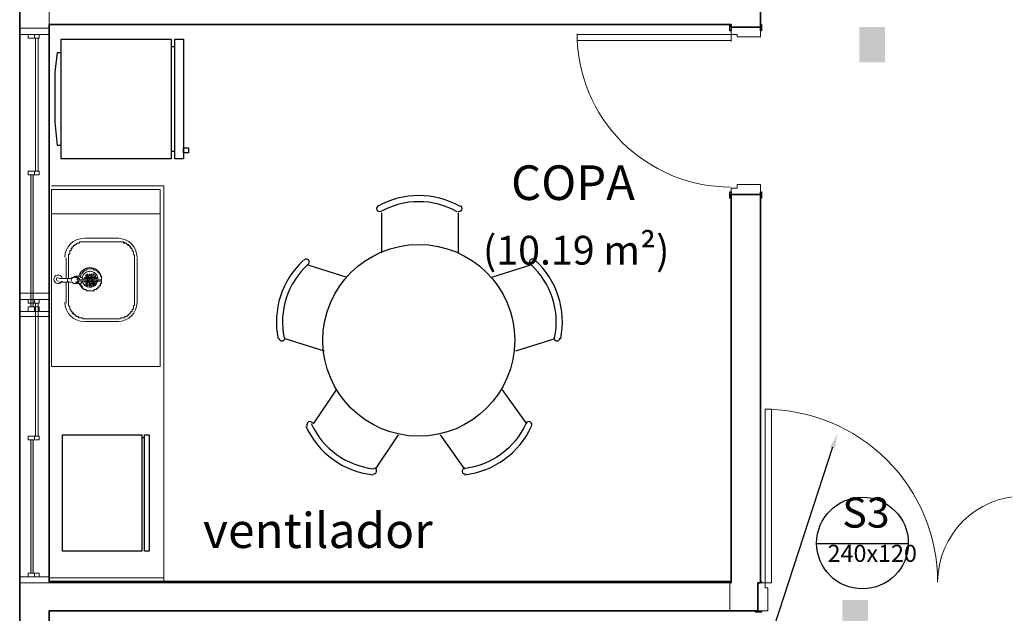
# Model space of a CAD drawing. Units: millimetres. Extents: x 0.12 to 1.17, y 0.18 to 4.59.
# Drawn here: x 0.38 to 0.42, y 2.34 to 2.36 of the extents above; entities that cross this region are included whole.
import ezdxf

# ---------------------------------------------------------------- set-up
doc = ezdxf.new("R2010")
doc.units = ezdxf.units.MM
for name, color, linetype, true_color in [('PDF2_0', 7, 'Continuous', 0x656565), ('PDF2_01', 7, 'Continuous', 0x989898), ('PDF2_T-MOV', 7, 'Continuous', 0x989898)]:
    doc.layers.add(name, color=color, linetype=linetype, true_color=true_color)
for name, color, linetype in [('PDF2_A-DOOR', 2, 'Continuous'), ('PDF2_A-DOOR-FRAM', 2, 'Continuous'), ('PDF2_A-FLOR', 7, 'Continuous'), ('PDF2_A-GENM', 7, 'Continuous'), ('PDF2_A-GENM-HDLN', 7, 'Continuous'), ('PDF2_A-GLAZ', 2, 'Continuous'), ('PDF2_A-GLAZ-HDLN', 7, 'Continuous'), ('PDF2_A-WALL', 7, 'Continuous'), ('PDF2_I-WALL', 7, 'Continuous'), ('PDF2_INC- SAÍDAS', 1, 'Continuous'), ('PDF2_P-SANR-FIXT', 7, 'Continuous'), ('PDF2_Text', 7, 'Continuous')]:
    doc.layers.add(name, color=color, linetype=linetype)
doc.styles.add('PDF Arial', font='arial.ttf')
doc.styles.add('PDF Swis721 LtCn BT', font='swisscl.ttf')

msp = doc.modelspace()

# ---------------------------------------------------------------- linework, layer by layer
at = {"layer": 'PDF2_0', "color": 7, "lineweight": 25}
msp.add_lwpolyline([(0.4092760000000002, 2.34752907433145), (0.4062520000000002, 2.33824707433145), (0.4032280000000001, 2.33824707433145)], dxfattribs=at)
at = {"layer": 'PDF2_0', "color": 7, "transparency": 33554559}
msp.add_solid([(0.4091920000000002, 2.34752907433145), (0.4094440000000001, 2.34799107433145), (0.4093600000000002, 2.34748707433145)], dxfattribs=at)
at = {"layer": 'PDF2_01', "color": 82, "true_color": 0x37dd00, "transparency": 33554559}
for points in [[(0.4110820000000002, 2.36075907433145), (0.4110820000000002, 2.36197707433145), (0.4102000000000002, 2.36075907433145)], [(0.4110820000000002, 2.36197707433145), (0.4102000000000002, 2.36075907433145), (0.4102000000000002, 2.36197707433145)], [(0.4104940000000001, 2.34106107433145), (0.4104940000000001, 2.34227907433145), (0.4096120000000002, 2.34106107433145)], [(0.4104940000000001, 2.34227907433145), (0.4096120000000002, 2.34106107433145), (0.4096120000000002, 2.34227907433145)]]:
    msp.add_solid(points, dxfattribs=at)
at = {"layer": 'PDF2_A-DOOR', "lineweight": 25}
for points in [[(0.4057900000000002, 2.36197707433145), (0.4057900000000002, 2.36185107433145), (0.4057480000000002, 2.36185107433145), (0.4057480000000002, 2.362061074331451)], [(0.4067980000000002, 2.362061074331451), (0.4068400000000002, 2.362061074331451), (0.4068400000000002, 2.36185107433145), (0.4067980000000002, 2.36185107433145), (0.4067980000000002, 2.36197707433145)], [(0.4057900000000002, 2.35609707433145), (0.4057480000000002, 2.35609707433145), (0.4057480000000002, 2.35630707433145), (0.4057900000000002, 2.35630707433145), (0.4057900000000002, 2.35622307433145)], [(0.4067980000000002, 2.35622307433145), (0.4067980000000002, 2.35630707433145), (0.4068400000000002, 2.35630707433145), (0.4068400000000002, 2.35609707433145), (0.4067980000000002, 2.35609707433145)], [(0.4067980000000002, 2.34290907433145), (0.4068400000000002, 2.34290907433145), (0.4068400000000002, 2.34286707433145), (0.4067980000000002, 2.34286707433145)], [(0.4067140000000001, 2.34190107433145), (0.4068400000000002, 2.34190107433145), (0.4068400000000002, 2.34185907433145), (0.4066300000000002, 2.34185907433145), (0.4066300000000002, 2.34190107433145)]]:
    msp.add_lwpolyline(points, dxfattribs=at)
at = {"layer": 'PDF2_A-DOOR', "lineweight": 9}
msp.add_lwpolyline([(0.4057900000000002, 2.36151507433145), (0.4004980000000001, 2.36151507433145), (0.4004980000000001, 2.36172507433145), (0.4057900000000002, 2.36172507433145), (0.4057900000000002, 2.36147307433145)], dxfattribs=at)
msp.add_lwpolyline([(0.4158490000000001, 2.34584907433145, 0.4142105851098002), (0.4128880000000001, 2.34288807433145, 0.4142143462894852), (0.4069450000000002, 2.348831074331449)], format="xyb", dxfattribs=at)
msp.add_lwpolyline([(0.4069660000000002, 2.34883107433145), (0.4071760000000002, 2.34883107433145), (0.4071760000000002, 2.34286707433145), (0.4069660000000002, 2.34286707433145)], close=True, dxfattribs=at)
msp.add_arc((0.4057689997904832, 2.361746074121935), 0.005270999790483182, 179.9999977225743, 270.0000022774486, dxfattribs=at)
at = {"layer": 'PDF2_A-DOOR-FRAM', "lineweight": 18}
for points in [[(0.4067980000000002, 2.36197707433145), (0.4067980000000002, 2.36164107433145), (0.4060000000000001, 2.36164107433145), (0.4060000000000001, 2.36172507433145), (0.4057900000000002, 2.36172507433145), (0.4057900000000002, 2.36197707433145)], [(0.4057900000000002, 2.35622307433145), (0.4057900000000002, 2.35643307433145), (0.4060000000000001, 2.35643307433145), (0.4060000000000001, 2.35655907433145), (0.4067980000000002, 2.35655907433145), (0.4067980000000002, 2.35622307433145)], [(0.4067980000000002, 2.34286707433145), (0.4069660000000002, 2.34286707433145), (0.4069660000000002, 2.34269907433145), (0.4070500000000001, 2.34269907433145), (0.4070500000000001, 2.34190107433145), (0.4067140000000001, 2.34190107433145)]]:
    msp.add_lwpolyline(points, dxfattribs=at)
at = {"layer": 'PDF2_A-FLOR', "lineweight": 9}
for points in [[(0.3813460000000002, 2.60713107433145), (0.3813460000000002, 2.33135907433145)], [(0.3863020000000001, 2.34303507433145), (0.3863020000000001, 2.356517074331451), (0.3824380000000002, 2.356517074331451)]]:
    msp.add_lwpolyline(points, dxfattribs=at)
msp.add_lwpolyline([(0.3824380000000002, 2.35639107433145), (0.3861760000000002, 2.35639107433145), (0.3861760000000002, 2.35030107433145), (0.3824380000000002, 2.35030107433145)], close=True, dxfattribs=at)
at = {"layer": 'PDF2_A-GENM', "lineweight": 9}
for points in [[(0.3816400000000002, 2.36172507433145), (0.3816400000000002, 2.36159907433145), (0.3820180000000002, 2.36159907433145), (0.3820180000000002, 2.36172507433145)], [(0.3816400000000002, 2.35702107433145), (0.3816400000000002, 2.356895074331451), (0.3820180000000002, 2.356895074331451), (0.3820180000000002, 2.35702107433145)], [(0.3816400000000002, 2.35261107433145), (0.3816400000000002, 2.35248507433145), (0.3820180000000002, 2.35248507433145), (0.3820180000000002, 2.35261107433145)], [(0.3816400000000002, 2.35235907433145), (0.3816400000000002, 2.35219107433145), (0.3820180000000002, 2.35219107433145), (0.3820180000000002, 2.35235907433145)], [(0.3816400000000002, 2.347907074331451), (0.3816400000000002, 2.34778107433145), (0.3820180000000002, 2.34778107433145), (0.3820180000000002, 2.347907074331451)], [(0.3816400000000002, 2.34320307433145), (0.3816400000000002, 2.34307707433145), (0.3820180000000002, 2.34307707433145), (0.3820180000000002, 2.34320307433145)]]:
    msp.add_lwpolyline(points, close=True, dxfattribs=at)
at = {"layer": 'PDF2_A-GENM', "color": 7, "true_color": 0xe5ffe5, "transparency": 33554559}
for points in [[(0.3817240000000002, 2.356895074331451), (0.3817240000000002, 2.35235907433145), (0.3818080000000001, 2.356895074331451)], [(0.3817240000000002, 2.35235907433145), (0.3818080000000001, 2.356895074331451), (0.3818080000000001, 2.35235907433145)], [(0.3817240000000002, 2.34778107433145), (0.3817240000000002, 2.34320307433145), (0.3818080000000001, 2.34778107433145)], [(0.3817240000000002, 2.34320307433145), (0.3818080000000001, 2.34778107433145), (0.3818080000000001, 2.34320307433145)]]:
    msp.add_solid(points, dxfattribs=at)
at = {"layer": 'PDF2_A-GENM-HDLN', "lineweight": 9}
for points in [[(0.3818500000000001, 2.36159907433145), (0.3818500000000001, 2.36172507433145)], [(0.3818500000000001, 2.356895074331451), (0.3818500000000001, 2.35702107433145)], [(0.3818500000000001, 2.35248507433145), (0.3818500000000001, 2.35261107433145)], [(0.3818500000000001, 2.35219107433145), (0.3818500000000001, 2.35235907433145)], [(0.3818500000000001, 2.34778107433145), (0.3818500000000001, 2.347907074331451)], [(0.3818500000000001, 2.34307707433145), (0.3818500000000001, 2.34320307433145)]]:
    msp.add_lwpolyline(points, dxfattribs=at)
at = {"layer": 'PDF2_A-GLAZ', "lineweight": 9}
for points in [[(0.3818080000000001, 2.356895074331451), (0.3818080000000001, 2.35235907433145), (0.3817240000000002, 2.35235907433145), (0.3817240000000002, 2.356895074331451)], [(0.3818080000000001, 2.34778107433145), (0.3818080000000001, 2.34320307433145), (0.3817240000000002, 2.34320307433145), (0.3817240000000002, 2.34778107433145)]]:
    msp.add_lwpolyline(points, close=True, dxfattribs=at)
at = {"layer": 'PDF2_A-GLAZ-HDLN', "lineweight": 9}
for points in [[(0.3813460000000002, 2.36193507433145), (0.3823540000000002, 2.36193507433145), (0.3823540000000002, 2.36172507433145), (0.3813460000000002, 2.36172507433145)], [(0.3818920000000001, 2.36159907433145), (0.3819760000000002, 2.36159907433145), (0.3819760000000002, 2.35702107433145), (0.3818920000000001, 2.35702107433145)], [(0.3817240000000002, 2.356895074331451), (0.3818080000000001, 2.356895074331451), (0.3818080000000001, 2.35235907433145), (0.3817240000000002, 2.35235907433145)], [(0.3813460000000002, 2.35282107433145), (0.3823540000000002, 2.35282107433145), (0.3823540000000002, 2.35261107433145), (0.3813460000000002, 2.35261107433145)], [(0.3818920000000001, 2.35248507433145), (0.3819760000000002, 2.35248507433145), (0.3819760000000002, 2.347907074331451), (0.3818920000000001, 2.347907074331451)], [(0.3813460000000002, 2.35219107433145), (0.3823540000000002, 2.35219107433145), (0.3823540000000002, 2.35202307433145), (0.3813460000000002, 2.35202307433145)], [(0.3817240000000002, 2.34778107433145), (0.3818080000000001, 2.34778107433145), (0.3818080000000001, 2.34320307433145), (0.3817240000000002, 2.34320307433145)], [(0.3813460000000002, 2.34307707433145), (0.3823540000000002, 2.34307707433145), (0.3823540000000002, 2.34286707433145), (0.3813460000000002, 2.34286707433145)]]:
    msp.add_lwpolyline(points, close=True, dxfattribs=at)
at = {"layer": 'PDF2_A-WALL', "lineweight": 35}
for points in [[(0.3823540000000002, 2.362061074331451), (0.4057900000000002, 2.362061074331451), (0.4057900000000002, 2.36197707433145), (0.4067980000000002, 2.36197707433145), (0.4067980000000002, 2.38553907433145), (0.4057900000000002, 2.38553907433145), (0.4057900000000002, 2.36306907433145), (0.3978940000000002, 2.36306907433145), (0.3978940000000002, 2.36315307433145), (0.3968860000000002, 2.36315307433145), (0.3968860000000002, 2.36306907433145), (0.3823540000000002, 2.36306907433145)], [(0.4057480000000002, 2.34190107433145), (0.4067140000000001, 2.34190107433145), (0.4067140000000001, 2.34286707433145), (0.4067980000000002, 2.34286707433145), (0.4067980000000002, 2.35622307433145), (0.4057900000000002, 2.35622307433145), (0.4057900000000002, 2.34286707433145), (0.4057480000000002, 2.34286707433145)]]:
    msp.add_lwpolyline(points, dxfattribs=at)
at = {"layer": 'PDF2_A-WALL', "lineweight": 9}
for points in [[(0.3813460000000002, 2.38453107433145), (0.3823540000000002, 2.38453107433145), (0.3823540000000002, 2.37428307433145), (0.3968860000000002, 2.37428307433145), (0.3968860000000002, 2.37327507433145), (0.3823540000000002, 2.37327507433145), (0.3823540000000002, 2.34286707433145), (0.4057480000000002, 2.34286707433145), (0.4057480000000002, 2.34190107433145)], [(0.3823540000000002, 2.362061074331451), (0.3823540000000002, 2.362061074331451)], [(0.3861760000000002, 2.355551074331451), (0.3824380000000002, 2.355551074331451)], [(0.3823540000000002, 2.34303507433145), (0.3863020000000001, 2.34303507433145), (0.3863020000000001, 2.34290907433145)], [(0.3813460000000002, 2.33135907433145), (0.3823540000000002, 2.33135907433145), (0.3823540000000002, 2.34190107433145)], [(0.3823540000000002, 2.34190107433145), (0.3823540000000002, 2.34190107433145)]]:
    msp.add_lwpolyline(points, dxfattribs=at)
at = {"layer": 'PDF2_I-WALL', "lineweight": 35}
for points in [[(0.3813460000000002, 2.38453107433145), (0.3813460000000002, 2.33135907433145)], [(0.4057480000000002, 2.34286707433145), (0.4057480000000002, 2.34290907433145), (0.3823540000000002, 2.34290907433145), (0.3823540000000002, 2.362061074331451)], [(0.3823540000000002, 2.33135907433145), (0.3823540000000002, 2.34190107433145), (0.4057480000000002, 2.34190107433145)]]:
    msp.add_lwpolyline(points, dxfattribs=at)
at = {"layer": 'PDF2_INC- SAÍDAS', "lineweight": 30}
msp.add_lwpolyline([(0.4118800000000001, 2.34421107433145), (0.4087300000000001, 2.34421107433145)], dxfattribs=at)
msp.add_circle((0.4103050009077926, 2.344232075239241), 0.001574999092207802, dxfattribs=at)
at = {"layer": 'PDF2_P-SANR-FIXT', "lineweight": 9}
for points in [[(0.3830260000000002, 2.35319907433145), (0.3829840000000002, 2.35324107433145), (0.3829840000000002, 2.35328307433145), (0.3829840000000002, 2.35332507433145), (0.3830260000000002, 2.35332507433145), (0.3830260000000002, 2.354039074331451), (0.3830260000000002, 2.35408107433145), (0.3830260000000002, 2.35412307433145), (0.3830260000000002, 2.35416507433145), (0.3830680000000002, 2.35416507433145), (0.3830680000000002, 2.35420707433145), (0.3830680000000002, 2.35424907433145), (0.3830680000000002, 2.35429107433145), (0.3831100000000002, 2.35429107433145), (0.3831100000000002, 2.35433307433145), (0.3831100000000002, 2.35437507433145), (0.3831520000000002, 2.35437507433145), (0.3831520000000002, 2.35441707433145), (0.3831940000000001, 2.35441707433145), (0.3831940000000001, 2.35445907433145), (0.3832360000000001, 2.35445907433145), (0.3832360000000001, 2.35450107433145), (0.3832780000000001, 2.35450107433145), (0.3833200000000002, 2.35454307433145), (0.3833620000000002, 2.35454307433145), (0.3834040000000002, 2.35454307433145), (0.3834040000000002, 2.35458507433145), (0.3834460000000002, 2.35458507433145), (0.3834880000000002, 2.35458507433145), (0.3835300000000001, 2.35458507433145), (0.3835720000000001, 2.35458507433145), (0.3847480000000002, 2.35458507433145), (0.3847900000000002, 2.35458507433145), (0.3848320000000002, 2.35458507433145), (0.3848740000000002, 2.35458507433145), (0.3849160000000001, 2.35458507433145), (0.3849580000000001, 2.35454307433145), (0.3850000000000001, 2.35454307433145), (0.3850420000000002, 2.35450107433145), (0.3850840000000002, 2.35445907433145), (0.3851260000000002, 2.35445907433145), (0.3851260000000002, 2.35441707433145), (0.3851680000000002, 2.35441707433145), (0.3851680000000002, 2.35437507433145), (0.3852100000000002, 2.35433307433145), (0.3852100000000002, 2.35429107433145), (0.3852520000000001, 2.35424907433145), (0.3852520000000001, 2.35420707433145), (0.3852520000000001, 2.35416507433145), (0.3852940000000001, 2.35412307433145), (0.3852940000000001, 2.35408107433145), (0.3852940000000001, 2.354039074331451), (0.3852940000000001, 2.35248507433145), (0.3852940000000001, 2.35244307433145), (0.3852940000000001, 2.35240107433145), (0.3852520000000001, 2.35240107433145), (0.3852520000000001, 2.35235907433145), (0.3852520000000001, 2.352317074331451), (0.3852520000000001, 2.35227507433145), (0.3852100000000002, 2.35227507433145), (0.3852100000000002, 2.35223307433145), (0.3852100000000002, 2.35219107433145), (0.3851680000000002, 2.35219107433145), (0.3851680000000002, 2.35214907433145), (0.3851260000000002, 2.35214907433145), (0.3851260000000002, 2.35210707433145), (0.3850840000000002, 2.35210707433145), (0.3850840000000002, 2.35206507433145), (0.3850420000000002, 2.35206507433145), (0.3850420000000002, 2.35202307433145), (0.3850000000000001, 2.35202307433145), (0.3849580000000001, 2.35202307433145), (0.3849580000000001, 2.35198107433145), (0.3849160000000001, 2.35198107433145), (0.3848740000000002, 2.35198107433145), (0.3848320000000002, 2.35198107433145), (0.3847900000000002, 2.35193907433145), (0.3847480000000002, 2.35193907433145), (0.3835720000000001, 2.35193907433145), (0.3835300000000001, 2.35193907433145), (0.3834880000000002, 2.35198107433145), (0.3834460000000002, 2.35198107433145), (0.3834040000000002, 2.35198107433145), (0.3833620000000002, 2.35198107433145), (0.3833620000000002, 2.35202307433145), (0.3833200000000002, 2.35202307433145), (0.3832780000000001, 2.35202307433145), (0.3832780000000001, 2.35206507433145), (0.3832360000000001, 2.35206507433145), (0.3832360000000001, 2.35210707433145), (0.3831940000000001, 2.35210707433145), (0.3831940000000001, 2.35214907433145), (0.3831520000000002, 2.35214907433145), (0.3831520000000002, 2.35219107433145), (0.3831100000000002, 2.35219107433145), (0.3831100000000002, 2.35223307433145), (0.3830680000000002, 2.35227507433145), (0.3830680000000002, 2.352317074331451), (0.3830680000000002, 2.35235907433145), (0.3830260000000002, 2.35240107433145), (0.3830260000000002, 2.35244307433145), (0.3830260000000002, 2.35248507433145)], [(0.3837400000000002, 2.35349307433145), (0.3837400000000002, 2.353451074331451), (0.3837820000000002, 2.35340907433145), (0.3837400000000002, 2.35340907433145), (0.3837400000000002, 2.353451074331451)], [(0.3837820000000002, 2.35340907433145), (0.3837820000000002, 2.353451074331451), (0.3838240000000002, 2.35349307433145), (0.3838240000000002, 2.353451074331451), (0.3838240000000002, 2.35340907433145)], [(0.3835720000000001, 2.35332507433145), (0.3835720000000001, 2.35336707433145), (0.3836140000000001, 2.35336707433145), (0.3836140000000001, 2.35332507433145), (0.3836560000000002, 2.35332507433145), (0.3836140000000001, 2.35332507433145)], [(0.3835720000000001, 2.35319907433145), (0.3836140000000001, 2.35324107433145), (0.3836560000000002, 2.35324107433145), (0.3836560000000002, 2.35319907433145), (0.3836140000000001, 2.35319907433145)], [(0.3836140000000001, 2.35340907433145), (0.3836560000000002, 2.35340907433145), (0.3836560000000002, 2.35336707433145), (0.3836980000000002, 2.35336707433145), (0.3836560000000002, 2.35336707433145)], [(0.3836140000000001, 2.35311507433145), (0.3836140000000001, 2.35315707433145), (0.3836560000000002, 2.35315707433145), (0.3836560000000002, 2.35319907433145), (0.3836980000000002, 2.35319907433145), (0.3836560000000002, 2.35315707433145)], [(0.3837400000000002, 2.353073074331451), (0.3837400000000002, 2.35311507433145), (0.3837400000000002, 2.35315707433145), (0.3837820000000002, 2.35315707433145), (0.3837820000000002, 2.35311507433145), (0.3837400000000002, 2.35311507433145)], [(0.3839080000000001, 2.35324107433145), (0.3839500000000001, 2.35324107433145), (0.3839500000000001, 2.35319907433145), (0.3839920000000002, 2.35319907433145), (0.3839500000000001, 2.35319907433145), (0.3839080000000001, 2.35319907433145)], [(0.3837400000000002, 2.353073074331451), (0.3837400000000002, 2.35303107433145)]]:
    msp.add_lwpolyline(points, close=True, dxfattribs=at)
for points in [[(0.3832360000000001, 2.35445907433145), (0.3831940000000001, 2.35445907433145), (0.3831940000000001, 2.35441707433145)], [(0.3833620000000002, 2.35454307433145), (0.3833200000000002, 2.35454307433145), (0.3832780000000001, 2.35450107433145)], [(0.3835720000000001, 2.35458507433145), (0.3835300000000001, 2.35458507433145), (0.3834880000000002, 2.35458507433145), (0.3834460000000002, 2.35458507433145), (0.3834040000000002, 2.35458507433145)], [(0.3847480000000002, 2.35471107433145), (0.3835720000000001, 2.35471107433145)], [(0.3848320000000002, 2.35458507433145), (0.3847900000000002, 2.35458507433145), (0.3847480000000002, 2.35458507433145)], [(0.3850000000000001, 2.35454307433145), (0.3849580000000001, 2.35454307433145), (0.3849160000000001, 2.35454307433145), (0.3849160000000001, 2.35458507433145)], [(0.3850840000000002, 2.35445907433145), (0.3850840000000002, 2.35450107433145), (0.3850420000000002, 2.35450107433145)], [(0.3830260000000002, 2.35416507433145), (0.3830260000000002, 2.35412307433145), (0.3830260000000002, 2.35408107433145), (0.3830260000000002, 2.354039074331451)], [(0.3830680000000002, 2.35429107433145), (0.3830680000000002, 2.35424907433145), (0.3830680000000002, 2.35420707433145)], [(0.3831520000000002, 2.35437507433145), (0.3831100000000002, 2.35433307433145)], [(0.3851680000000002, 2.35437507433145), (0.3851260000000002, 2.35441707433145)], [(0.3852520000000001, 2.35424907433145), (0.3852100000000002, 2.35429107433145)], [(0.3852940000000001, 2.354039074331451), (0.3852940000000001, 2.35408107433145), (0.3852940000000001, 2.35412307433145), (0.3852520000000001, 2.35416507433145)], [(0.3829420000000002, 2.354039074331451), (0.3829420000000002, 2.35332507433145)], [(0.3853780000000002, 2.35248507433145), (0.3853780000000002, 2.354039074331451)], [(0.3836140000000001, 2.35340907433145), (0.3836140000000001, 2.353451074331451), (0.3836140000000001, 2.35340907433145)], [(0.3836140000000001, 2.353451074331451), (0.3836140000000001, 2.35340907433145), (0.3836140000000001, 2.353451074331451)], [(0.3836980000000002, 2.353451074331451), (0.3836980000000002, 2.35340907433145), (0.3836560000000002, 2.353451074331451), (0.3836560000000002, 2.35349307433145), (0.3836560000000002, 2.353451074331451)], [(0.3836560000000002, 2.35349307433145), (0.3836980000000002, 2.353451074331451), (0.3836560000000002, 2.35349307433145)], [(0.3836560000000002, 2.353451074331451), (0.3836560000000002, 2.353451074331451)], [(0.3837400000000002, 2.35349307433145), (0.3837400000000002, 2.353451074331451), (0.3837400000000002, 2.35340907433145), (0.3837820000000002, 2.35340907433145), (0.3838240000000002, 2.35340907433145), (0.3838240000000002, 2.353451074331451)], [(0.3837400000000002, 2.35349307433145), (0.3837400000000002, 2.35349307433145)], [(0.3837400000000002, 2.35349307433145), (0.3837400000000002, 2.35349307433145)], [(0.3837400000000002, 2.35349307433145), (0.3837400000000002, 2.35349307433145)], [(0.3838240000000002, 2.35349307433145), (0.3837820000000002, 2.353451074331451)], [(0.3839080000000001, 2.353451074331451), (0.3839080000000001, 2.35349307433145), (0.3838660000000002, 2.35349307433145), (0.3839080000000001, 2.35349307433145), (0.3839080000000001, 2.353451074331451), (0.3838660000000002, 2.353451074331451), (0.3838660000000002, 2.35340907433145), (0.3838240000000002, 2.35340907433145), (0.3838660000000002, 2.35340907433145)], [(0.3838240000000002, 2.35349307433145), (0.3838240000000002, 2.35349307433145)], [(0.3838240000000002, 2.35340907433145), (0.3838660000000002, 2.35340907433145), (0.3838660000000002, 2.353451074331451), (0.3838660000000002, 2.35349307433145), (0.3838660000000002, 2.353451074331451)], [(0.3838240000000002, 2.35349307433145), (0.3838240000000002, 2.35349307433145)], [(0.3839080000000001, 2.35336707433145), (0.3838660000000002, 2.35336707433145), (0.3839080000000001, 2.35336707433145), (0.3839500000000001, 2.35340907433145), (0.3839500000000001, 2.353451074331451), (0.3839500000000001, 2.35340907433145), (0.3839500000000001, 2.353451074331451), (0.3839500000000001, 2.35340907433145), (0.3839080000000001, 2.35340907433145), (0.3839080000000001, 2.35336707433145), (0.3838660000000002, 2.35336707433145)], [(0.3839080000000001, 2.353451074331451), (0.3839080000000001, 2.353451074331451)], [(0.3826900000000002, 2.35319907433145), (0.3828580000000001, 2.35319907433145), (0.3831520000000002, 2.35319907433145), (0.3831940000000001, 2.35315707433145), (0.3832360000000001, 2.35315707433145), (0.3834040000000002, 2.35315707433145), (0.3834460000000002, 2.35315707433145), (0.3834880000000002, 2.35319907433145), (0.3834880000000002, 2.35324107433145), (0.3835300000000001, 2.35324107433145), (0.3841600000000002, 2.35324107433145), (0.3841600000000002, 2.35328307433145), (0.3835300000000001, 2.35328307433145), (0.3835300000000001, 2.35332507433145), (0.3834880000000002, 2.35332507433145), (0.3834880000000002, 2.35336707433145), (0.3834460000000002, 2.35336707433145), (0.3834040000000002, 2.35340907433145), (0.3832360000000001, 2.35340907433145), (0.3831940000000001, 2.35336707433145), (0.3831520000000002, 2.35336707433145), (0.3831520000000002, 2.35332507433145), (0.3828580000000001, 2.35332507433145), (0.3826900000000002, 2.35332507433145)], [(0.3829420000000002, 2.35319907433145), (0.3829420000000002, 2.35248507433145)], [(0.3833200000000002, 2.35332507433145), (0.3833200000000002, 2.35336707433145), (0.3832780000000001, 2.35336707433145), (0.3832360000000001, 2.35336707433145), (0.3832360000000001, 2.35340907433145)], [(0.3833620000000002, 2.35324107433145), (0.3833200000000002, 2.35324107433145), (0.3833200000000002, 2.35319907433145), (0.3832780000000001, 2.35319907433145), (0.3832780000000001, 2.35315707433145), (0.3832360000000001, 2.35315707433145)], [(0.3832780000000001, 2.35340907433145), (0.3833200000000002, 2.35336707433145), (0.3833620000000002, 2.35336707433145), (0.3833620000000002, 2.35332507433145), (0.3834040000000002, 2.35332507433145), (0.3834040000000002, 2.35328307433145)], [(0.3834040000000002, 2.35324107433145), (0.3833620000000002, 2.35324107433145), (0.3833620000000002, 2.35319907433145), (0.3833200000000002, 2.35319907433145), (0.3833200000000002, 2.35315707433145), (0.3832780000000001, 2.35315707433145)], [(0.3833620000000002, 2.35332507433145), (0.3833200000000002, 2.35332507433145), (0.3833200000000002, 2.35328307433145), (0.3833620000000002, 2.35328307433145), (0.3835300000000001, 2.35328307433145)], [(0.3835300000000001, 2.35324107433145), (0.3833620000000002, 2.35324107433145), (0.3833200000000002, 2.35324107433145)], [(0.3834040000000002, 2.35315707433145), (0.3834460000000002, 2.35311507433145), (0.3834460000000002, 2.353073074331451), (0.3834880000000002, 2.353073074331451), (0.3834880000000002, 2.35303107433145), (0.3835300000000001, 2.35298907433145), (0.3835720000000001, 2.35294707433145), (0.3836140000000001, 2.35294707433145), (0.3836560000000002, 2.35290507433145), (0.3836980000000002, 2.35290507433145), (0.3837400000000002, 2.35290507433145), (0.3837820000000002, 2.35290507433145), (0.3838240000000002, 2.35290507433145), (0.3838660000000002, 2.35290507433145), (0.3839080000000001, 2.35290507433145), (0.3839080000000001, 2.35294707433145), (0.3839500000000001, 2.35294707433145), (0.3839920000000002, 2.35294707433145), (0.3839920000000002, 2.35298907433145), (0.3840340000000002, 2.35298907433145), (0.3840340000000002, 2.35303107433145), (0.3840760000000002, 2.35303107433145), (0.3840760000000002, 2.353073074331451), (0.3841180000000002, 2.353073074331451), (0.3841180000000002, 2.35311507433145), (0.3841180000000002, 2.35315707433145), (0.3841600000000002, 2.35315707433145), (0.3841600000000002, 2.35319907433145), (0.3841600000000002, 2.35324107433145)], [(0.3835720000000001, 2.35336707433145), (0.3835720000000001, 2.35332507433145)], [(0.3835720000000001, 2.35332507433145), (0.3835720000000001, 2.35332507433145)], [(0.3835720000000001, 2.35319907433145), (0.3835720000000001, 2.35319907433145)], [(0.3835720000000001, 2.35319907433145), (0.3835720000000001, 2.35319907433145)], [(0.3835720000000001, 2.35319907433145), (0.3835720000000001, 2.35319907433145)], [(0.3836140000000001, 2.35340907433145), (0.3836140000000001, 2.35340907433145)], [(0.3836140000000001, 2.35315707433145), (0.3836140000000001, 2.35315707433145)], [(0.3836140000000001, 2.35315707433145), (0.3836140000000001, 2.35311507433145)], [(0.3836140000000001, 2.35311507433145), (0.3836140000000001, 2.35311507433145)], [(0.3836980000000002, 2.35336707433145), (0.3836560000000002, 2.35336707433145)], [(0.3836560000000002, 2.35332507433145), (0.3836560000000002, 2.35332507433145)], [(0.3836560000000002, 2.35324107433145), (0.3836560000000002, 2.35319907433145), (0.3836980000000002, 2.35319907433145)], [(0.3836560000000002, 2.35311507433145), (0.3836980000000002, 2.35311507433145), (0.3836980000000002, 2.35315707433145), (0.3836980000000002, 2.35311507433145), (0.3836980000000002, 2.353073074331451)], [(0.3836560000000002, 2.353073074331451), (0.3836560000000002, 2.35311507433145), (0.3836560000000002, 2.353073074331451)], [(0.3836980000000002, 2.35340907433145), (0.3836980000000002, 2.35340907433145)], [(0.3836980000000002, 2.35315707433145), (0.3836980000000002, 2.35315707433145)], [(0.3837400000000002, 2.35324107433145), (0.3837820000000002, 2.35324107433145), (0.3838240000000002, 2.35324107433145)], [(0.3838660000000002, 2.353073074331451), (0.3839080000000001, 2.353073074331451), (0.3838660000000002, 2.353073074331451), (0.3838660000000002, 2.35311507433145), (0.3838240000000002, 2.35315707433145), (0.3837820000000002, 2.35315707433145), (0.3837400000000002, 2.35315707433145), (0.3837400000000002, 2.35311507433145)], [(0.3837820000000002, 2.353073074331451), (0.3838240000000002, 2.353073074331451), (0.3838240000000002, 2.35303107433145), (0.3838240000000002, 2.353073074331451), (0.3838240000000002, 2.35303107433145), (0.3838240000000002, 2.353073074331451), (0.3837820000000002, 2.353073074331451), (0.3837820000000002, 2.35311507433145), (0.3837820000000002, 2.35315707433145), (0.3838240000000002, 2.35315707433145), (0.3838240000000002, 2.35311507433145), (0.3838240000000002, 2.353073074331451)], [(0.3838240000000002, 2.35311507433145), (0.3838240000000002, 2.35315707433145), (0.3838660000000002, 2.35315707433145), (0.3839080000000001, 2.35315707433145), (0.3839500000000001, 2.35311507433145), (0.3839500000000001, 2.35315707433145), (0.3839500000000001, 2.35311507433145)], [(0.3839080000000001, 2.35311507433145), (0.3839080000000001, 2.353073074331451), (0.3839080000000001, 2.35311507433145), (0.3838660000000002, 2.35311507433145), (0.3838660000000002, 2.35315707433145), (0.3838240000000002, 2.35315707433145)], [(0.3839080000000001, 2.35324107433145), (0.3839080000000001, 2.35319907433145), (0.3838660000000002, 2.35319907433145)], [(0.3839500000000001, 2.35315707433145), (0.3839080000000001, 2.35315707433145), (0.3839080000000001, 2.35319907433145), (0.3838660000000002, 2.35319907433145), (0.3838660000000002, 2.35315707433145)], [(0.3839920000000002, 2.35332507433145), (0.3839920000000002, 2.35336707433145), (0.3839920000000002, 2.35332507433145), (0.3839500000000001, 2.35332507433145), (0.3839080000000001, 2.35332507433145), (0.3839500000000001, 2.35336707433145), (0.3839920000000002, 2.35336707433145)], [(0.3839080000000001, 2.35332507433145), (0.3839080000000001, 2.35332507433145)], [(0.3839500000000001, 2.35340907433145), (0.3839500000000001, 2.35340907433145)], [(0.3839500000000001, 2.35311507433145), (0.3839500000000001, 2.35311507433145)], [(0.3839920000000002, 2.35336707433145), (0.3839920000000002, 2.35336707433145)], [(0.3839920000000002, 2.35328307433145), (0.3839920000000002, 2.35324107433145), (0.3839920000000002, 2.35328307433145)], [(0.3839920000000002, 2.35319907433145), (0.3839920000000002, 2.35319907433145)], [(0.3839920000000002, 2.35319907433145), (0.3839920000000002, 2.35319907433145)], [(0.3836560000000002, 2.353073074331451), (0.3836560000000002, 2.353073074331451)], [(0.3836560000000002, 2.353073074331451), (0.3836980000000002, 2.353073074331451), (0.3836560000000002, 2.353073074331451)], [(0.3837400000000002, 2.353073074331451), (0.3837400000000002, 2.35303107433145), (0.3837400000000002, 2.353073074331451)], [(0.3837400000000002, 2.353073074331451), (0.3837400000000002, 2.353073074331451)], [(0.3837400000000002, 2.353073074331451), (0.3837400000000002, 2.353073074331451)], [(0.3838240000000002, 2.35303107433145), (0.3838240000000002, 2.35303107433145)], [(0.3838240000000002, 2.35303107433145), (0.3838240000000002, 2.35303107433145)], [(0.3838660000000002, 2.353073074331451), (0.3838660000000002, 2.353073074331451)], [(0.3830260000000002, 2.35248507433145), (0.3830260000000002, 2.35244307433145), (0.3830260000000002, 2.35240107433145), (0.3830680000000002, 2.35235907433145), (0.3830680000000002, 2.352317074331451)], [(0.3852520000000001, 2.35240107433145), (0.3852940000000001, 2.35240107433145), (0.3852940000000001, 2.35244307433145), (0.3852940000000001, 2.35248507433145)], [(0.3830680000000002, 2.35227507433145), (0.3831100000000002, 2.35223307433145), (0.3831100000000002, 2.35219107433145)], [(0.3831520000000002, 2.35214907433145), (0.3831940000000001, 2.35210707433145)], [(0.3850420000000002, 2.35206507433145), (0.3850840000000002, 2.35206507433145), (0.3850840000000002, 2.35210707433145), (0.3851260000000002, 2.35210707433145)], [(0.3851260000000002, 2.35214907433145), (0.3851680000000002, 2.35214907433145), (0.3851680000000002, 2.35219107433145)], [(0.3852100000000002, 2.35223307433145), (0.3852100000000002, 2.35227507433145), (0.3852520000000001, 2.35227507433145), (0.3852520000000001, 2.352317074331451)], [(0.3833200000000002, 2.35202307433145), (0.3832780000000001, 2.35202307433145), (0.3832780000000001, 2.35206507433145), (0.3832360000000001, 2.35206507433145)], [(0.3833620000000002, 2.35202307433145), (0.3833620000000002, 2.35198107433145), (0.3834040000000002, 2.35198107433145)], [(0.3834880000000002, 2.35198107433145), (0.3835300000000001, 2.35193907433145), (0.3835720000000001, 2.35193907433145)], [(0.3835720000000001, 2.35185507433145), (0.3847480000000002, 2.35185507433145)], [(0.3847480000000002, 2.35193907433145), (0.3847900000000002, 2.35193907433145), (0.3848320000000002, 2.35198107433145), (0.3848740000000002, 2.35198107433145)], [(0.3849160000000001, 2.35198107433145), (0.3849580000000001, 2.35198107433145), (0.3849580000000001, 2.35202307433145), (0.3850000000000001, 2.35202307433145)]]:
    msp.add_lwpolyline(points, dxfattribs=at)
for points in [[(0.3833798647000002, 2.35318601989145, 0.843434401228413), (0.3841600000000002, 2.35328307433145), (0.3841600000000002, 2.35332507433145), (0.3841600000000002, 2.35336707433145), (0.3841600000000002, 2.35340907433145), (0.3841180000000002, 2.35340907433145), (0.3841180000000002, 2.353451074331451), (0.3841180000000002, 2.35349307433145), (0.3840760000000002, 2.35349307433145), (0.3840760000000002, 2.35353507433145), (0.3840340000000002, 2.35353507433145), (0.3840340000000002, 2.35357707433145), (0.3839920000000002, 2.35357707433145), (0.3839920000000002, 2.35361907433145), (0.3839500000000001, 2.35361907433145), (0.3839080000000001, 2.35361907433145), (0.3838660000000002, 2.35366107433145), (0.3838240000000002, 2.35366107433145), (0.3837820000000002, 2.35366107433145), (0.3837400000000002, 2.35366107433145), (0.3836980000000002, 2.35366107433145), (0.3836560000000002, 2.35366107433145), (0.3836560000000002, 2.35361907433145), (0.3836140000000001, 2.35361907433145), (0.3835720000000001, 2.35361907433145), (0.3835720000000001, 2.35357707433145), (0.3835300000000001, 2.35357707433145), (0.3835300000000001, 2.35353507433145), (0.3834880000000002, 2.35353507433145), (0.3834880000000002, 2.35349307433145), (0.3834460000000002, 2.35349307433145), (0.3834460000000002, 2.353451074331451), (0.3834460000000002, 2.35340907433145), (0.3834040000000002, 2.35340907433145)], [(0.382669, 2.35336707433145, 0.4142150002561093), (0.3826060000000456, 2.35330407433145, 0.4142149990864984), (0.382669, 2.353241074331334)], [(0.3838660000000002, 2.35324107433145), (0.3838660000000002, 2.35319907433145), (0.3838240000000002, 2.35319907433145), (0.3838240000000002, 2.35315707433145), (0.3837820000000002, 2.35315707433145), (0.3837400000000002, 2.35315707433145), (0.3837400000000002, 2.35319907433145), (0.3836980000000002, 2.35319907433145), (0.3836980000000002, 2.35324107433145), (0.3836560000000002, 2.35324107433145), (0.3836560000000002, 2.35328307433145), (0.3836980000000002, 2.35332507433145), (0.3836980000000002, 2.35336707433145), (0.3837400000000002, 2.35336707433145), (0.3837820000000002, 2.35336707433145), (0.3838240000000002, 2.35336707433145), (0.3838660000000002, 2.35336707433145), (0.3838660000000002, 2.35332507433145), (0.3838660000000002, 2.35328307433145, -0.09232282814494087), (0.3838466837800003, 2.35324338433145)], [(0.3836648456200002, 2.35334625619145, 0.0691364570650043), (0.3836575944909511, 2.353322303171529, -0.8391340940645159), (0.3838650121600002, 2.35331844463145, 0.3745492473156612), (0.3837610000000002, 2.353409074331449, 0.1533355047627959), (0.3837009689799901, 2.353390220951465)], [(0.3836753162200002, 2.35324338433145, 0.2432645879327536), (0.3837610000000002, 2.35319907433145, 0.2045998400873562), (0.3838368511600105, 2.35323146851144)], [(0.3837013952800002, 2.35328367115145, 0.7146532145968596), (0.3838240000000002, 2.35328307433145), (0.3838240000000002, 2.35332507433145), (0.3837820000000002, 2.35332507433145), (0.3837400000000002, 2.35332507433145), (0.3837400000000002, 2.35328307433145)]]:
    msp.add_lwpolyline(points, format="xyb", dxfattribs=at)
for points in [[(0.3837610000000002, 2.353577074331472, -0.3982688374437018), (0.3840335968000003, 2.35331890747145, 0.8874038370660744), (0.3834926071788999, 2.353354018325458, -0.3646067765917949)], [(0.3834926074000002, 2.35325413003145, 0.8874038370825478), (0.3840335963021521, 2.353289240838778, -0.3982688375069383), (0.3837610000000002, 2.35303107433145, -0.3646067766600136)]]:
    msp.add_lwpolyline(points, format="xyb", close=True, dxfattribs=at)
for centre, radius, start, end in [((0.3835510001947802, 2.354060074136673), 0.0006510001947770142, 90.00001714297451, 179.999982857304), ((0.3847269998052245, 2.354060074136684), 0.0006510001947757374, 1.714181173868954e-05, 89.99998285741633), ((0.382668999829738, 2.353304073726662), 0.0001470006635183189, 24.39536899687197, 335.6046310130393), ((0.3837609999008846, 2.353304074045742), 0.0003990002206477446, 2.246730700482699, 162.7899307110565), ((0.3832149990754599, 2.353304074331479), 0.0001049990754865531, 145.2664376171691, 214.7335624087203), ((0.3837609999146433, 2.353304074375299), 0.0001050000438565094, 189.9976825629574, 350.0023174805354), ((0.383761047437966, 2.353304104843316), 0.000105056310886464, 207.0404085345659, 213.1566023105637), ((0.3837609613616969, 2.353304102815475), 0.000104952102893425, 137.364673149902, 145.1355084748849), ((0.3837609998394788, 2.353304073961113), 6.300037022387972e-05, 18.89676347305967, 161.1032365472111), ((0.3835510001948066, 2.352506074526275), 0.0006510001948065461, 180.0000171469343, 269.9999828547048), ((0.3847269998052131, 2.352506074526229), 0.0006510001947787628, 270.0000171435852, 359.99998285715)]:
    msp.add_arc(centre, radius, start, end, dxfattribs=at)
msp.add_open_spline([(0.3836592130000002, 2.35327829767145), (0.3836599215400002, 2.35327550005145), (0.3836607451600003, 2.35327273267145), (0.3836616817600003, 2.35327000225145)], degree=3, dxfattribs=at)
at = {"layer": 'PDF2_T-MOV', "lineweight": 25}
for points in [[(0.3865540000000002, 2.35744107433145), (0.3827740000000002, 2.35744107433145), (0.3827740000000002, 2.36155707433145), (0.3865540000000002, 2.36155707433145)], [(0.3869740000000002, 2.35744107433145), (0.3866800000000001, 2.35744107433145), (0.3866800000000001, 2.36155707433145), (0.3869740000000002, 2.36155707433145)], [(0.3869740000000002, 2.35781907433145), (0.3871420000000002, 2.35781907433145), (0.3871420000000002, 2.35765107433145), (0.3869740000000002, 2.35765107433145)], [(0.3855460000000002, 2.34395907433145), (0.3828160000000002, 2.34395907433145), (0.3828160000000002, 2.34794907433145), (0.3855460000000002, 2.34794907433145)], [(0.3856300000000001, 2.34395907433145), (0.3856300000000001, 2.34794907433145), (0.3857980000000002, 2.34794907433145), (0.3857980000000002, 2.34395907433145)]]:
    msp.add_lwpolyline(points, close=True, dxfattribs=at)
for points in [[(0.3865540000000002, 2.36130507433145), (0.3866800000000001, 2.36130507433145)], [(0.3827740000000002, 2.35790307433145), (0.3826480000000002, 2.35790307433145), (0.3825640000000001, 2.35870107433145), (0.3825640000000001, 2.36042307433145), (0.3826480000000002, 2.36109507433145), (0.3827740000000002, 2.36109507433145)], [(0.3866800000000001, 2.35769307433145), (0.3865540000000002, 2.35769307433145)], [(0.3937780000000002, 2.35559307433145), (0.3937780000000002, 2.35420707433145)], [(0.3964240000000002, 2.35420707433145), (0.3964240000000002, 2.35559307433145)], [(0.3926020000000002, 2.35336707433145), (0.3912580000000002, 2.35378707433145)], [(0.3989020000000002, 2.35378707433145), (0.3975580000000002, 2.35336707433145)], [(0.3904600000000001, 2.35126707433145), (0.3918040000000002, 2.35084707433145)], [(0.3983980000000001, 2.35084707433145), (0.3997420000000002, 2.35126707433145)], [(0.3922240000000001, 2.34950307433145), (0.3914260000000002, 2.34832707433145)], [(0.3987760000000001, 2.34832707433145), (0.3979360000000002, 2.34950307433145)], [(0.3855460000000002, 2.34786507433145), (0.3856300000000001, 2.34786507433145)], [(0.3935680000000001, 2.34677307433145), (0.3943660000000002, 2.34794907433145)], [(0.3957940000000002, 2.34794907433145), (0.3966340000000002, 2.34677307433145)]]:
    msp.add_lwpolyline(points, dxfattribs=at)
msp.add_lwpolyline([(0.3966421211200002, 2.34658128511145, 0.263750324048289), (0.3989317771600002, 2.34825683521145, 0.9996296359092148), (0.3987462906567448, 2.348355324269685, -0.2658672972579106), (0.3966081603400003, 2.34678878317145)], format="xyb", dxfattribs=at)
msp.add_circle((0.3950589812940474, 2.351204055625497), 0.003297018706005846, dxfattribs=at)
for centre, radius, start, end in [((0.3950590000000045, 2.353304003723265), 0.002877075858184355, 60.45256661691641, 119.5474333832356), ((0.3937150244152353, 2.355740072699948), 0.0001050103212103001, 116.0562515482154, 296.0480226262729), ((0.3950590000000034, 2.35330409804293), 0.002666971143517957, 60.22120462227431, 119.7787953778499), ((0.3964449987968695, 2.355740058175457), 0.0001049830897259295, 243.9520447876862, 63.9437483951854), ((0.3930428186691623, 2.3518341378437), 0.002876818396332155, 132.4490273393558, 191.5487467998958), ((0.3930431673182516, 2.351834008204196), 0.002667185461972253, 132.2227061435301, 191.7750810513353), ((0.3911950390384838, 2.353892095558523), 0.0001049754123701558, 315.9344391572616, 135.9608893543869), ((0.3989649792289698, 2.353892062989523), 0.0001050115245265715, 44.03898981285294, 224.0651894317108), ((0.3971168334264774, 2.351834008147391), 0.002667184721320103, 348.2249168785033, 47.7773132050625), ((0.3971171820908673, 2.351834137788488), 0.00287681764063099, 348.4512512470102, 47.5509907443613), ((0.3903549814239248, 2.351288001735061), 0.0001049372115353171, 188.0036315777393, 8.057714538306424), ((0.3998050066968756, 2.351288043309087), 0.0001049767125226496, 171.9422852864112, 351.9963683434837), ((0.3913210153266102, 2.348306014671541), 0.0001050482148083572, 27.9886530957492, 207.9460380924504), ((0.3937990682771093, 2.349440105597216), 0.002667051517753784, 204.2197154478082, 263.7743109593096), ((0.3937989931980106, 2.349440098075594), 0.002877014846404701, 204.4503564610692, 263.5515703747336), ((0.3935049982340401, 2.346710110581277), 0.0001050331063157836, 260.0618630715447, 80.0528393461974), ((0.3966550146175321, 2.346710040425105), 0.0001050336268423332, 99.94716063483253, 279.9381369290333)]:
    msp.add_arc(centre, radius, start, end, dxfattribs=at)

# ---------------------------------------------------------------- texts
at = {"layer": 'PDF2_Text', "attachment_point": 7, "style": 'PDF Arial'}
for s, insert, char_height in [('COPA', (0.3982300000000001, 2.35565677108438), 0.001190582408203126), ('(10.19 m²)', (0.3972640000000002, 2.353495382875396), 0.0009921570175781252)]:
    msp.add_mtext(s, dxfattribs=dict(at, insert=insert, char_height=char_height))
at = {"layer": 'PDF2_Text', "color": 1, "attachment_point": 7, "style": 'PDF Swis721 LtCn BT'}
for s, insert, char_height in [('S3', (0.4096120000000001, 2.344440350594912), 0.001035830619140625), ('240x120', (0.4091080000000001, 2.343401326911258), 0.0005873117988281253)]:
    msp.add_mtext(s, dxfattribs=dict(at, insert=insert, char_height=char_height))
at = {"layer": 'PDF2_Text', "color": 18, "true_color": 0x260000, "insert": (0.3876460000000002, 2.343687335151763), "char_height": 0.001205734892578126, "attachment_point": 7, "style": 'PDF Arial'}
msp.add_mtext('ventilador', dxfattribs=at)

doc.saveas('drawing.dxf')
